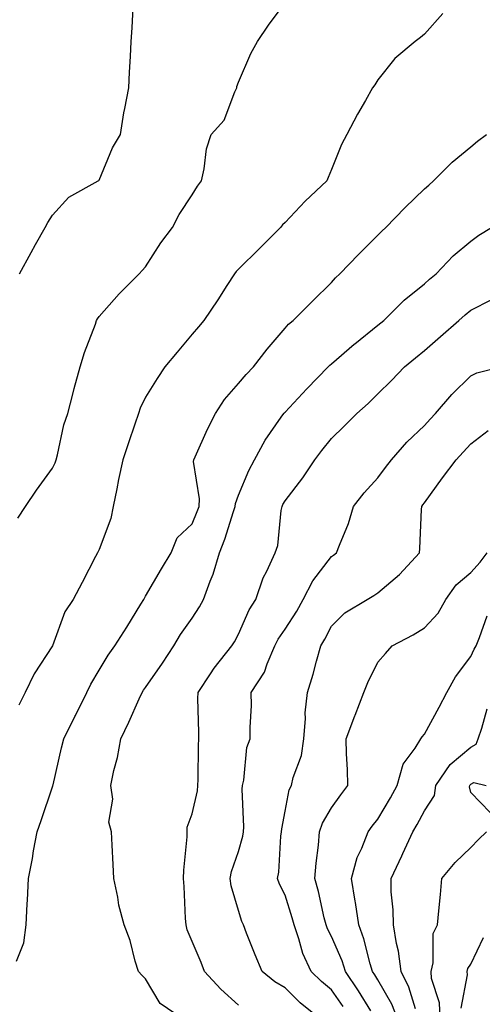
# Model space of a CAD drawing. Units: inches. Extents: x 942083 to 944723, y 7342778 to 7345418.
# Drawn here: x 943841 to 943940, y 7343465 to 7343677 of the extents above; entities that cross this region are included whole.
import ezdxf

# ---------------------------------------------------------------- set-up
doc = ezdxf.new("R2010")
doc.units = ezdxf.units.IN
doc.header["$MEASUREMENT"] = 0
doc.layers.add('Contour_94207342', color=7, linetype='Continuous', true_color=0xe44592)

msp = doc.modelspace()

# ---------------------------------------------------------------- linework, layer by layer
at = {"layer": 'Contour_94207342'}
for points in [[(943840.57, 7343569.4, 3324), (943842.22, 7343571.92, 3324), (943844.58, 7343575.39, 3324), (943848.05, 7343580.13, 3324), (943848.64, 7343581.33, 3324), (943848.83, 7343581.92, 3324), (943849.13, 7343583, 3324), (943850.49, 7343589.48, 3324), (943851.33, 7343591.92, 3324), (943852.49, 7343596.36, 3324), (943852.71, 7343597.26, 3324), (943854.01, 7343601.92, 3324), (943854.95, 7343605.01, 3324), (943857.26, 7343611.13, 3324), (943857.53, 7343611.92, 3324), (943857.72, 7343612.25, 3324), (943858.05, 7343612.76, 3324), (943862.37, 7343617.61, 3324), (943866.67, 7343621.92, 3324), (943867.34, 7343622.63, 3324), (943868.05, 7343623.42, 3324), (943871.33, 7343628.63, 3324), (943873.83, 7343631.92, 3324), (943875.26, 7343634.71, 3324), (943878.05, 7343638.93, 3324), (943879.19, 7343640.78, 3324), (943880.07, 7343641.92, 3324), (943880.69, 7343644.56, 3324), (943881.17, 7343648.8, 3324), (943882.19, 7343651.92, 3324), (943884.95, 7343655.02, 3324), (943887.23, 7343661.1, 3324), (943887.65, 7343661.92, 3324), (943887.72, 7343662.25, 3324), (943888.05, 7343663.19, 3324), (943890.68, 7343669.29, 3324), (943892.1, 7343671.92, 3324), (943894.52, 7343675.45, 3324), (943898.05, 7343680.25, 3324)], [(943840.94, 7343621.92, 3325), (943843.41, 7343626.56, 3325), (943844.39, 7343628.26, 3325), (943846.45, 7343631.92, 3325), (943847.01, 7343632.96, 3325), (943848.05, 7343634.57, 3325), (943851.55, 7343638.42, 3325), (943857.89, 7343641.92, 3325), (943857.98, 7343641.98, 3325), (943858.05, 7343642.06, 3325), (943860.97, 7343649.01, 3325), (943862.66, 7343651.92, 3325), (943863.37, 7343656.6, 3325), (943863.61, 7343657.48, 3325), (943864.44, 7343661.92, 3325), (943864.63, 7343665.34, 3325), (943864.81, 7343668.67, 3325), (943864.99, 7343671.92, 3325), (943865.15, 7343674.83, 3325), (943865.38, 7343679.25, 3325)], [(943932.01, 7343677.96, 3323), (943928.05, 7343673.49, 3323), (943927.21, 7343672.76, 3323), (943926.05, 7343671.92, 3323), (943921.68, 7343668.28, 3323), (943918.05, 7343663.67, 3323), (943917.35, 7343662.62, 3323), (943916.89, 7343661.92, 3323), (943915.38, 7343659.25, 3323), (943913.67, 7343656.31, 3323), (943911.38, 7343651.92, 3323), (943910.19, 7343649.79, 3323), (943908.05, 7343644.36, 3323), (943907.34, 7343642.64, 3323), (943907.06, 7343641.92, 3323), (943902.39, 7343637.58, 3323), (943898.05, 7343633, 3323), (943897.51, 7343632.45, 3323), (943897.08, 7343631.92, 3323), (943892.54, 7343627.42, 3323), (943888.05, 7343622.97, 3323), (943887.55, 7343622.42, 3323), (943887.18, 7343621.92, 3323), (943885.56, 7343619.43, 3323), (943883.6, 7343616.37, 3323), (943880.58, 7343611.92, 3323), (943879.42, 7343610.55, 3323), (943878.05, 7343608.94, 3323), (943874.85, 7343605.13, 3323), (943872.2, 7343601.92, 3323), (943870.55, 7343599.42, 3323), (943868.05, 7343595.4, 3323), (943866.89, 7343593.08, 3323), (943866.52, 7343591.92, 3323), (943865.75, 7343589.62, 3323), (943864.39, 7343585.59, 3323), (943863.16, 7343581.92, 3323), (943862.23, 7343577.74, 3323), (943861.87, 7343575.74, 3323), (943861.08, 7343571.92, 3323), (943860.61, 7343569.36, 3323), (943858.05, 7343562.63, 3323), (943857.68, 7343561.92, 3323), (943857.29, 7343561.16, 3323), (943854.41, 7343555.57, 3323), (943852.49, 7343551.92, 3323), (943850.68, 7343549.29, 3323), (943848.06, 7343541.92, 3323), (943848.05, 7343541.92, 3323), (943844.08, 7343535.9, 3323), (943842.18, 7343531.92, 3323), (943840.76, 7343529.21, 3323)], [(943840.3, 7343474.17, 3322), (943841.9, 7343478.08, 3322), (943842.39, 7343481.92, 3322), (943842.59, 7343486.47, 3322), (943842.69, 7343487.28, 3322), (943842.87, 7343491.92, 3322), (943843.73, 7343496.24, 3322), (943843.97, 7343497.84, 3322), (943844.7, 7343501.92, 3322), (943845.62, 7343504.36, 3322), (943848.05, 7343511.63, 3322), (943848.12, 7343511.85, 3322), (943848.14, 7343511.92, 3322), (943848.16, 7343512.03, 3322), (943849.98, 7343519.99, 3322), (943850.44, 7343521.92, 3322), (943852.86, 7343526.74, 3322), (943852.99, 7343526.98, 3322), (943855.39, 7343531.92, 3322), (943856.28, 7343533.69, 3322), (943858.05, 7343536.72, 3322), (943860, 7343539.97, 3322), (943861.42, 7343541.92, 3322), (943864.01, 7343545.96, 3322), (943867.02, 7343550.89, 3322), (943867.66, 7343551.92, 3322), (943867.79, 7343552.19, 3322), (943868.05, 7343552.6, 3322), (943871.49, 7343558.48, 3322), (943873.59, 7343561.92, 3322), (943874.82, 7343565.15, 3322), (943878.05, 7343568.18, 3322), (943879.16, 7343570.81, 3322), (943879.55, 7343571.92, 3322), (943879.69, 7343573.56, 3322), (943878.38, 7343581.59, 3322), (943878.42, 7343581.92, 3322), (943878.75, 7343582.62, 3322), (943881.4, 7343588.57, 3322), (943883.11, 7343591.92, 3322), (943885.04, 7343594.93, 3322), (943888.05, 7343598.36, 3322), (943889.66, 7343600.31, 3322), (943891.24, 7343601.92, 3322), (943894.22, 7343605.74, 3322), (943898.05, 7343610.26, 3322), (943898.82, 7343611.14, 3322), (943899.82, 7343611.92, 3322), (943903.93, 7343616.04, 3322), (943908.05, 7343620.07, 3322), (943908.92, 7343621.05, 3322), (943909.84, 7343621.92, 3322), (943913.87, 7343626.1, 3322), (943918.05, 7343630.23, 3322), (943918.89, 7343631.09, 3322), (943919.71, 7343631.92, 3322), (943923.84, 7343636.13, 3322), (943928.05, 7343640.21, 3322), (943928.96, 7343641.02, 3322), (943930.01, 7343641.92, 3322), (943934.01, 7343645.97, 3322), (943938.05, 7343649.25, 3322), (943939.49, 7343650.48, 3322), (943941.36, 7343651.92, 3322)], [(943875.71, 7343461.92, 3321), (943871.17, 7343465.04, 3321), (943868.05, 7343470.34, 3321), (943867.26, 7343471.12, 3321), (943866.55, 7343471.92, 3321), (943865.85, 7343474.12, 3321), (943864.73, 7343478.6, 3321), (943863.47, 7343481.92, 3321), (943862.3, 7343486.17, 3321), (943862.09, 7343487.87, 3321), (943861.22, 7343491.92, 3321), (943861.1, 7343494.96, 3321), (943860.87, 7343499.1, 3321), (943860.75, 7343501.92, 3321), (943860.16, 7343504.03, 3321), (943860.98, 7343509, 3321), (943860.58, 7343511.92, 3321), (943861.24, 7343515.11, 3321), (943862.01, 7343517.96, 3321), (943862.72, 7343521.92, 3321), (943864.42, 7343525.55, 3321), (943866.65, 7343530.53, 3321), (943867.29, 7343531.92, 3321), (943867.58, 7343532.38, 3321), (943868.05, 7343533, 3321), (943871.72, 7343538.25, 3321), (943874.16, 7343541.92, 3321), (943875.6, 7343544.37, 3321), (943878.05, 7343547.91, 3321), (943879.65, 7343550.32, 3321), (943880.54, 7343551.92, 3321), (943881.97, 7343555.84, 3321), (943882.63, 7343557.34, 3321), (943883.94, 7343561.92, 3321), (943885.09, 7343564.87, 3321), (943886.96, 7343570.83, 3321), (943887.34, 7343571.92, 3321), (943887.4, 7343572.58, 3321), (943888.05, 7343574.34, 3321), (943890.3, 7343579.67, 3321), (943891.51, 7343581.92, 3321), (943893.81, 7343586.16, 3321), (943897.24, 7343591.11, 3321), (943897.78, 7343591.92, 3321), (943897.9, 7343592.07, 3321), (943898.05, 7343592.22, 3321), (943902.74, 7343597.23, 3321), (943907.35, 7343601.92, 3321), (943907.68, 7343602.29, 3321), (943908.05, 7343602.59, 3321), (943912.92, 7343606.79, 3321), (943913.06, 7343606.91, 3321), (943918.05, 7343610.89, 3321), (943919.28, 7343611.92, 3321), (943923.66, 7343616.31, 3321), (943928.05, 7343619.83, 3321), (943929.16, 7343620.81, 3321), (943930.54, 7343621.92, 3321), (943934.19, 7343625.78, 3321), (943938.05, 7343628.95, 3321), (943939.74, 7343630.23, 3321), (943942.48, 7343631.92, 3321)], [(943888.05, 7343464.69, 3320), (943884.24, 7343468.11, 3320), (943880.76, 7343471.92, 3320), (943880, 7343473.87, 3320), (943878.05, 7343478.34, 3320), (943877.01, 7343480.88, 3320), (943876.78, 7343481.92, 3320), (943876.67, 7343483.3, 3320), (943876.34, 7343490.22, 3320), (943876.2, 7343491.92, 3320), (943876.27, 7343493.7, 3320), (943876.99, 7343500.85, 3320), (943877.03, 7343501.92, 3320), (943877, 7343502.97, 3320), (943878.05, 7343505.81, 3320), (943879.22, 7343510.74, 3320), (943879.32, 7343511.92, 3320), (943879.38, 7343513.24, 3320), (943879.42, 7343520.55, 3320), (943879.48, 7343521.92, 3320), (943879.5, 7343523.37, 3320), (943879.32, 7343530.65, 3320), (943879.34, 7343531.92, 3320), (943882.03, 7343535.9, 3320), (943882.84, 7343537.13, 3320), (943886.61, 7343541.92, 3320), (943887.17, 7343542.8, 3320), (943888.05, 7343544.47, 3320), (943890.31, 7343549.66, 3320), (943891.74, 7343551.92, 3320), (943893.37, 7343556.59, 3320), (943894.13, 7343558, 3320), (943895.94, 7343561.92, 3320), (943896.48, 7343563.49, 3320), (943897.2, 7343571.08, 3320), (943897.41, 7343571.92, 3320), (943897.61, 7343572.36, 3320), (943898.05, 7343573.13, 3320), (943901.87, 7343578.11, 3320), (943904.44, 7343581.92, 3320), (943905.99, 7343583.98, 3320), (943908.05, 7343586.56, 3320), (943910.76, 7343589.21, 3320), (943913.48, 7343591.92, 3320), (943915.91, 7343594.06, 3320), (943918.05, 7343596.15, 3320), (943920.95, 7343599.02, 3320), (943923.77, 7343601.92, 3320), (943926.12, 7343603.85, 3320), (943928.05, 7343605.48, 3320), (943931.51, 7343608.46, 3320), (943935.44, 7343611.92, 3320), (943936.83, 7343613.15, 3320), (943938.05, 7343614.14, 3320), (943942.56, 7343616.44, 3320)], [(943905.36, 7343461.92, 3319), (943901.33, 7343465.2, 3319), (943898.05, 7343468.38, 3319), (943895.86, 7343469.73, 3319), (943893.12, 7343471.92, 3319), (943891.6, 7343475.48, 3319), (943889.78, 7343480.19, 3319), (943889.09, 7343481.92, 3319), (943888.76, 7343482.64, 3319), (943888.05, 7343485.05, 3319), (943886.49, 7343490.36, 3319), (943886.25, 7343491.92, 3319), (943886.55, 7343493.42, 3319), (943888.05, 7343497.73, 3319), (943888.98, 7343500.99, 3319), (943889.12, 7343501.92, 3319), (943889.19, 7343503.06, 3319), (943888.82, 7343511.14, 3319), (943888.89, 7343511.92, 3319), (943889.17, 7343513.04, 3319), (943889.87, 7343520.1, 3319), (943890.58, 7343521.92, 3319), (943890.53, 7343524.4, 3319), (943890.85, 7343529.12, 3319), (943890.8, 7343531.92, 3319), (943893.66, 7343536.31, 3319), (943894.21, 7343538.08, 3319), (943895.86, 7343541.92, 3319), (943896.59, 7343543.38, 3319), (943898.05, 7343545.52, 3319), (943900.58, 7343549.4, 3319), (943901.94, 7343551.92, 3319), (943904.02, 7343555.96, 3319), (943908.05, 7343561.19, 3319), (943908.51, 7343561.46, 3319), (943909.15, 7343561.92, 3319), (943909.76, 7343563.63, 3319), (943911.73, 7343568.24, 3319), (943912.78, 7343571.92, 3319), (943915.09, 7343574.88, 3319), (943918.05, 7343578.11, 3319), (943919.69, 7343580.28, 3319), (943920.96, 7343581.92, 3319), (943924.25, 7343585.72, 3319), (943928.05, 7343589.35, 3319), (943929.27, 7343590.7, 3319), (943930.41, 7343591.92, 3319), (943933.95, 7343596.02, 3319), (943938.05, 7343600.04, 3319), (943939.32, 7343600.66, 3319), (943944.37, 7343601.92, 3319)], [(943910.53, 7343464.4, 3318), (943908.05, 7343467.96, 3318), (943905.88, 7343469.75, 3318), (943903.65, 7343471.92, 3318), (943901.89, 7343475.76, 3318), (943901.05, 7343478.92, 3318), (943899.99, 7343481.92, 3318), (943899.6, 7343483.47, 3318), (943898.05, 7343488.33, 3318), (943896.86, 7343490.73, 3318), (943896.43, 7343491.92, 3318), (943896.69, 7343493.28, 3318), (943897.16, 7343501.04, 3318), (943897.3, 7343501.92, 3318), (943897.35, 7343502.62, 3318), (943898.05, 7343506.39, 3318), (943898.97, 7343511, 3318), (943899.42, 7343511.92, 3318), (943899.8, 7343513.66, 3318), (943901.61, 7343518.35, 3318), (943902.11, 7343521.92, 3318), (943902.48, 7343526.35, 3318), (943902.41, 7343527.56, 3318), (943902.9, 7343531.92, 3318), (943904.08, 7343535.89, 3318), (943904.81, 7343538.68, 3318), (943905.73, 7343541.92, 3318), (943906.61, 7343543.35, 3318), (943908.05, 7343546.18, 3318), (943910.94, 7343549.03, 3318), (943915.69, 7343551.92, 3318), (943917.19, 7343552.78, 3318), (943918.05, 7343553.38, 3318), (943922.7, 7343557.27, 3318), (943926.96, 7343561.92, 3318), (943927.06, 7343562.91, 3318), (943927.39, 7343571.26, 3318), (943927.45, 7343571.92, 3318), (943927.71, 7343572.26, 3318), (943928.05, 7343572.7, 3318), (943931.9, 7343578.07, 3318), (943934.84, 7343581.92, 3318), (943936.37, 7343583.6, 3318), (943938.05, 7343585.41, 3318), (943941.72, 7343588.25, 3318)], [(943916.49, 7343463.48, 3317), (943913.88, 7343467.75, 3317), (943911.03, 7343471.92, 3317), (943910.32, 7343474.19, 3317), (943908.05, 7343479.42, 3317), (943907.18, 7343481.06, 3317), (943906.88, 7343481.92, 3317), (943906.48, 7343483.49, 3317), (943905.26, 7343489.12, 3317), (943904.47, 7343491.92, 3317), (943904.75, 7343495.22, 3317), (943905.24, 7343499.11, 3317), (943905.5, 7343501.92, 3317), (943906.14, 7343503.84, 3317), (943908.05, 7343507.14, 3317), (943910.03, 7343509.94, 3317), (943911.57, 7343511.92, 3317), (943911.5, 7343515.37, 3317), (943911.28, 7343518.69, 3317), (943911.21, 7343521.92, 3317), (943913.1, 7343526.87, 3317), (943913.17, 7343527.04, 3317), (943915.01, 7343531.92, 3317), (943915.88, 7343534.09, 3317), (943918.05, 7343538.44, 3317), (943919.66, 7343540.3, 3317), (943921.07, 7343541.92, 3317), (943925.62, 7343544.35, 3317), (943928.05, 7343545.82, 3317), (943930.97, 7343549, 3317), (943932.61, 7343551.92, 3317), (943934.9, 7343555.07, 3317), (943938.05, 7343557.72, 3317), (943940.01, 7343559.95, 3317), (943941.56, 7343561.92, 3317)], [(943922.2, 7343461.92, 3316), (943921.05, 7343464.92, 3316), (943918.05, 7343470.11, 3316), (943917.37, 7343471.23, 3316), (943916.9, 7343471.92, 3316), (943916.36, 7343473.6, 3316), (943915.03, 7343478.91, 3316), (943913.9, 7343481.92, 3316), (943913.19, 7343486.78, 3316), (943913.17, 7343487.03, 3316), (943912.34, 7343491.92, 3316), (943913.58, 7343496.4, 3316), (943914.6, 7343498.47, 3316), (943915.95, 7343501.92, 3316), (943916.83, 7343503.14, 3316), (943918.05, 7343504.7, 3316), (943920.73, 7343509.24, 3316), (943922.21, 7343511.92, 3316), (943923.49, 7343516.48, 3316), (943926.06, 7343519.93, 3316), (943927.25, 7343521.92, 3316), (943927.56, 7343522.41, 3316), (943928.05, 7343522.96, 3316), (943931.2, 7343528.76, 3316), (943932.83, 7343531.92, 3316), (943934.71, 7343535.26, 3316), (943938.05, 7343539.67, 3316), (943938.76, 7343541.21, 3316), (943939.17, 7343541.92, 3316), (943939.88, 7343543.74, 3316), (943941.56, 7343548.42, 3316)], [(943926.11, 7343463.86, 3315), (943924.7, 7343468.57, 3315), (943923, 7343471.92, 3315), (943922.45, 7343476.32, 3315), (943922.01, 7343477.96, 3315), (943921.37, 7343481.92, 3315), (943921.32, 7343485.19, 3315), (943920.92, 7343489.04, 3315), (943920.87, 7343491.92, 3315), (943923.19, 7343496.78, 3315), (943923.41, 7343497.29, 3315), (943925.54, 7343501.92, 3315), (943926.46, 7343503.51, 3315), (943928.05, 7343506.45, 3315), (943930.19, 7343509.78, 3315), (943930.46, 7343511.92, 3315), (943933.56, 7343516.41, 3315), (943938.05, 7343520.18, 3315), (943939.19, 7343520.78, 3315), (943939.57, 7343521.92, 3315), (943940.36, 7343524.23, 3315), (943941.56, 7343528.41, 3315)], [(943942.21, 7343506.08, 3314), (943938.05, 7343510.42, 3314), (943937.74, 7343511.61, 3314), (943937.78, 7343511.92, 3314), (943937.88, 7343512.08, 3314), (943938.05, 7343512.22, 3314), (943938.67, 7343512.55, 3314), (943941.31, 7343511.92, 3314)], [(943931.46, 7343461.92, 3314), (943931.28, 7343465.16, 3314), (943929.59, 7343470.38, 3314), (943929.46, 7343471.92, 3314), (943929.93, 7343473.8, 3314), (943929.89, 7343480.09, 3314), (943930.86, 7343481.92, 3314), (943931.11, 7343484.98, 3314), (943931.52, 7343488.45, 3314), (943931.78, 7343491.92, 3314), (943934.62, 7343495.34, 3314), (943938.05, 7343498.56, 3314), (943939.66, 7343500.31, 3314), (943941.38, 7343501.92, 3314)], [(943935.93, 7343464.04, 3313), (943937.3, 7343471.17, 3313), (943937.23, 7343471.92, 3313), (943937.4, 7343472.57, 3313), (943938.05, 7343473.52, 3313), (943940.76, 7343479.21, 3313)]]:
    msp.add_polyline3d(points, dxfattribs=at)

doc.saveas('drawing.dxf')
